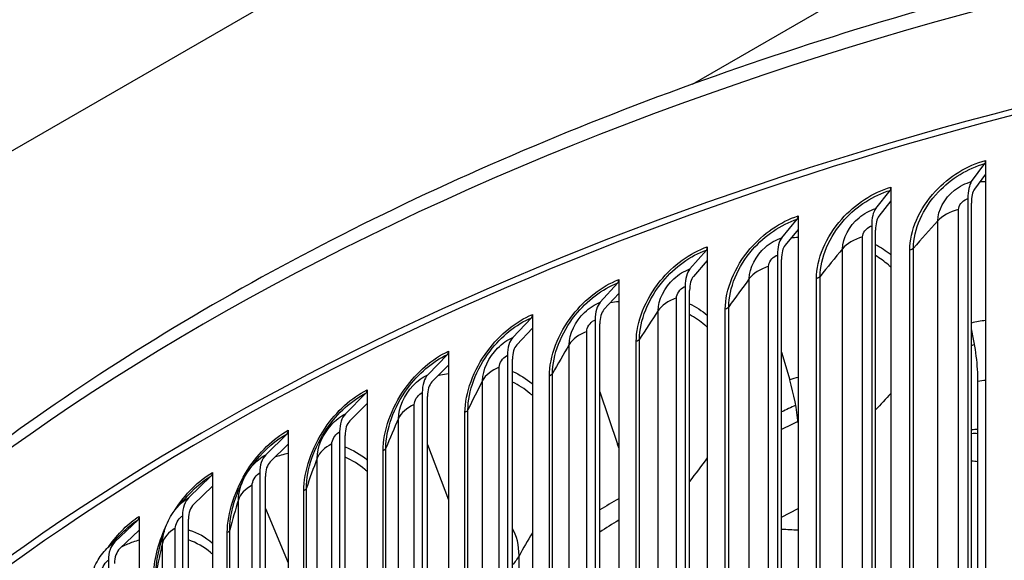
# Model space of a CAD drawing. Units: inches. Extents: x -21.3 to 67.8, y 1.1 to 55.8.
# Drawn here: x -12.4 to -9.5, y 47.6 to 49.2 of the extents above; entities that cross this region are included whole.
import ezdxf

# ---------------------------------------------------------------- set-up
doc = ezdxf.new("R2010")
doc.units = ezdxf.units.IN
doc.header["$LTSCALE"] = 4
doc.header["$MEASUREMENT"] = 0
doc.layers.add('Visible (ANSI)', color=7, linetype='Continuous')
doc.layers.add('Visible Narrow (ANSI)', color=7, linetype='Continuous')

msp = doc.modelspace()

# ---------------------------------------------------------------- linework, layer by layer
at = {"layer": 'Visible (ANSI)'}
for p, q in [((-15.34022, 47.15554), (-6.85494, 52.05452)), ((-10.39193, 49.04325), (-6.85494, 51.08533)), ((-9.56216, 48.75406), (-9.52272, 48.80728)), ((-9.52062, 48.81689), (-9.52062, 48.77602)), ((-9.52062, 48.77602), (-9.55373, 48.73135)), ((-9.52062, 48.77602), (-9.52062, 45.59178)), ((-9.84693, 48.67382), (-9.8042, 48.72796)), ((-9.80193, 48.73763), (-9.80193, 48.69676)), ((-9.80193, 48.69676), (-9.8378, 48.65131)), ((-9.80193, 48.69676), (-9.80193, 45.51251)), ((-9.57333, 48.70283), (-9.57333, 45.7961)), ((-9.56281, 45.78301), (-9.56281, 48.68974)), ((-10.12606, 48.58723), (-10.08012, 48.64237)), ((-10.07768, 48.65209), (-10.07768, 48.61122)), ((-10.07768, 48.61122), (-10.11625, 48.56494)), ((-10.07768, 48.61122), (-10.07768, 45.42698)), ((-9.85903, 48.62233), (-9.85903, 45.7156)), ((-9.84762, 45.70276), (-9.84762, 48.60948)), ((-10.39914, 48.49444), (-10.35005, 48.55065)), ((-10.34745, 48.56042), (-10.34745, 48.51955)), ((-10.34745, 48.51955), (-10.38865, 48.47237)), ((-10.34745, 48.51955), (-10.34745, 45.33531)), ((-10.13907, 48.53546), (-10.13907, 45.62873)), ((-10.12681, 45.61615), (-10.12681, 48.52288)), ((-10.66576, 48.39557), (-10.6136, 48.45292)), ((-10.61082, 48.46275), (-10.61082, 48.42188)), ((-10.61082, 48.42188), (-10.65461, 48.37374)), ((-10.61082, 48.42188), (-10.61082, 45.23764)), ((-10.41304, 48.44236), (-10.41304, 45.53563)), ((-10.39994, 45.52334), (-10.39994, 48.43007)), ((-10.9255, 48.29078), (-10.87034, 48.34934)), ((-10.86741, 48.35924), (-10.86741, 48.31837)), ((-10.68052, 48.34317), (-10.68052, 45.43644)), ((-10.86741, 48.31837), (-10.91371, 48.26921)), ((-10.86741, 48.31837), (-10.86741, 45.13412)), ((-10.66661, 45.42445), (-10.66661, 48.33118)), ((-11.11682, 48.25003), (-11.11682, 48.20916)), ((-10.12681, 48.24759), (-10.10273, 48.16539)), ((-11.17797, 48.18023), (-11.11991, 48.24006)), ((-10.94111, 48.23804), (-10.94111, 45.33131)), ((-10.92639, 45.31965), (-10.92639, 48.22637)), ((-11.11682, 48.20916), (-11.16556, 48.15893)), ((-11.11682, 48.20916), (-11.11682, 45.02491)), ((-9.54321, 45.79234), (-9.54321, 48.16018)), ((-11.35867, 48.13529), (-11.35867, 48.09442)), ((-10.66661, 48.12966), (-10.61443, 47.97414)), ((-11.42279, 48.06409), (-11.36191, 48.12525)), ((-11.19441, 48.12713), (-11.19441, 45.2204)), ((-11.17891, 45.20907), (-11.17891, 48.1158)), ((-11.35867, 48.09442), (-11.40978, 48.04308)), ((-11.35867, 48.09442), (-11.35867, 44.91018)), ((-11.5926, 48.0152), (-11.5926, 47.97433)), ((-11.65959, 47.94252), (-11.59598, 48.00509)), ((-11.44003, 48.01061), (-11.44003, 45.10388)), ((-11.42378, 45.09291), (-11.42378, 47.99964)), ((-11.5926, 47.97433), (-11.646, 47.92181)), ((-11.5926, 47.97433), (-11.5926, 44.79009)), ((-11.17891, 47.97289), (-11.11682, 47.80856)), ((-11.88801, 47.81573), (-11.82177, 47.87975)), ((-11.81825, 47.88995), (-11.81825, 47.84908)), ((-11.6776, 47.88865), (-11.6776, 44.98192)), ((-11.66063, 44.97132), (-11.66063, 47.87805)), ((-11.81825, 47.84908), (-11.87385, 47.79533)), ((-11.81825, 47.84908), (-11.81825, 44.66483)), ((-11.66063, 47.78334), (-11.5926, 47.62135)), ((-10.12681, 47.75703), (-10.07768, 47.78296)), ((-12.1077, 47.68389), (-12.03893, 47.74944)), ((-12.03527, 47.75971), (-12.03527, 47.71884)), ((-11.90676, 47.76144), (-11.90676, 44.85471)), ((-11.88909, 44.8445), (-11.88909, 47.75123)), ((-12.03527, 47.71884), (-12.093, 47.66382)), ((-12.03527, 47.71884), (-12.03527, 44.53459)), ((-12.12717, 47.62917), (-12.12717, 44.72244))]:
    msp.add_line(p, q, dxfattribs=at)
for centre, major_axis, ratio, start_param, end_param in [((-6.13804, 44.72213), (8.06249, 0), 0.5773503, 0.1656926, 2.9879791), ((-9.53115, 48.82999), (0.00647, -0.02415), 0.3437591, 0.2664655, 0.9086404), ((-9.51727, 48.6331), (-0.03447, 0.12862), 0.3437591, 0.2664655, 0.9086404), ((-9.81333, 48.75047), (0.00709, -0.02397), 0.3723476, 0.2572223, 0.8993971), ((-9.51727, 48.6331), (-0.028, 0.10448), 0.3437591, 0.2664655, 0.9086404), ((-9.7983, 48.55391), (-0.03778, 0.12769), 0.3723476, 0.2572223, 0.8993971), ((-10.08994, 48.66467), (0.00772, -0.02378), 0.4003708, 0.2470012, 0.889176), ((-9.7983, 48.55391), (-0.03068, 0.10372), 0.3723476, 0.2572223, 0.8993971), ((-10.07377, 48.46846), (-0.04114, 0.12665), 0.4003708, 0.2470012, 0.889176), ((-10.36054, 48.57272), (0.00837, -0.02356), 0.4277863, 0.2357532, 0.8779281), ((-10.07377, 48.46846), (-0.03342, 0.10287), 0.4003708, 0.2470012, 0.889176), ((-10.34327, 48.37688), (-0.04456, 0.12549), 0.4277863, 0.2357532, 0.8779281), ((-10.62474, 48.47474), (0.00902, -0.02332), 0.4545524, 0.2234245, 0.8655994), ((-10.34327, 48.37688), (-0.0362, 0.10193), 0.4277863, 0.2357532, 0.8779281), ((-10.60639, 48.27931), (-0.04805, 0.12419), 0.4545524, 0.2234245, 0.8655994), ((-10.60639, 48.27931), (-0.03903, 0.10088), 0.4545524, 0.2234245, 0.8655994), ((-10.88213, 48.37091), (0.00969, -0.02305), 0.4806286, 0.2099557, 0.8521306), ((-9.6862, 48.32814), (0.0885, -0.31185), 0.360167, 0.903474, 1.4331658), ((-10.86272, 48.17589), (-0.05161, 0.12276), 0.4806286, 0.2099557, 0.8521306), ((-11.13231, 48.26136), (0.01037, -0.02275), 0.5059751, 0.1952821, 0.837457), ((-10.86272, 48.17589), (-0.04192, 0.09971), 0.4806286, 0.2099557, 0.8521306), ((-11.11189, 48.06679), (-0.05524, 0.12117), 0.5059751, 0.1952821, 0.837457), ((-11.11189, 48.06679), (-0.04487, 0.09842), 0.5059751, 0.1952821, 0.837457), ((-10.24098, 48.15479), (0.10501, -0.30669), 0.4164813, 1.0402541, 1.4633552), ((-11.37492, 48.14626), (0.01106, -0.02242), 0.5305536, 0.1793335, 0.8215084), ((-11.3535, 47.95217), (-0.05894, 0.11941), 0.5305536, 0.1793335, 0.8215084), ((-11.3535, 47.95217), (-0.04787, 0.09699), 0.5305536, 0.1793335, 0.8215084), ((-11.60957, 48.0258), (0.01177, -0.02205), 0.5543268, 0.1620341, 0.804209), ((-10.77052, 47.95688), (0.12213, -0.30028), 0.4702342, 1.4021055, 1.4383142), ((-11.58719, 47.8322), (-0.06271, 0.11747), 0.5543268, 0.1620341, 0.804209), ((-11.58719, 47.8322), (-0.05094, 0.09542), 0.5543268, 0.1620341, 0.804209), ((-11.83592, 47.90015), (0.0125, -0.02165), 0.5772584, 0.1433028, 0.7854777), ((-11.81262, 47.70707), (-0.06657, 0.11533), 0.5772584, 0.1433028, 0.7854777), ((-11.81262, 47.70707), (-0.05407, 0.09368), 0.5772584, 0.1433028, 0.7854777), ((-12.05362, 47.76951), (0.01323, -0.02121), 0.5993139, 0.1230533, 0.7652282), ((-12.02943, 47.57696), (-0.07049, 0.11297), 0.5993139, 0.1230533, 0.7652282), ((-12.02943, 47.57696), (-0.05726, 0.09176), 0.5993139, 0.1230533, 0.7652282)]:
    msp.add_ellipse(centre, major_axis=major_axis, ratio=ratio, start_param=start_param, end_param=end_param, dxfattribs=at)
for points, knots in [([(1.9245, 45.13247), (1.90858, 45.61002), (1.76793, 46.08521), (1.24044, 47.01112), (0.8393, 47.45874), (-0.18561, 48.26196), (-0.81289, 48.61604), (-2.22629, 49.19081), (-3.01239, 49.41123), (-4.66268, 49.69671), (-5.52648, 49.76191), (-7.24548, 49.73115), (-8.10037, 49.63528), (-9.71629, 49.29165), (-10.47698, 49.04386), (-11.82804, 48.41941), (-12.41803, 48.0427), (-13.36455, 47.19596), (-13.72171, 46.72595), (-14.10824, 45.85683), (-14.19629, 45.46859), (-14.20184, 45.07962)], [2.3779918, 2.3779918, 2.3779918, 2.3779918, 2.6765236, 2.6765236, 2.9936859, 2.9936859, 3.3159065, 3.3159065, 3.6384383, 3.6384383, 3.9605279, 3.9605279, 4.2824602, 4.2824602, 4.6046216, 4.6046216, 4.9272222, 4.9272222, 5.2490048, 5.2490048, 5.4921153, 5.4921153, 5.4921153, 5.4921153]), ([(-11.95935, 47.72116), (-11.95374, 47.73887), (-11.94523, 47.75599), (-11.93058, 47.77686), (-11.92631, 47.78228), (-11.92176, 47.78742)], [0, 0, 0, 0, 0.14198424, 0.14198424, 0.19444419, 0.19444419, 0.19444419, 0.19444419]), ([(-12.18001, 47.57251), (-12.17636, 47.59066), (-12.16972, 47.60853), (-12.15293, 47.639), (-12.1432, 47.65228), (-12.13201, 47.66386)], [0, 0, 0, 0, 0.14178367, 0.14178367, 0.26513514, 0.26513514, 0.26513514, 0.26513514])]:
    msp.add_open_spline(points, degree=3, knots=knots, dxfattribs=at)
for points in [[(-9.55335, 48.26997), (-9.5565, 48.26874), (-9.55966, 48.26752), (-9.56281, 48.26629)], [(-10.07807, 48.04149), (-10.09439, 48.03354), (-10.11064, 48.02555), (-10.12681, 48.01751)], [(-11.71021, 47.89583), (-11.70433, 47.90418), (-11.69717, 47.91363), (-11.68875, 47.92435)], [(-11.72228, 47.87583), (-11.71868, 47.88271), (-11.71462, 47.88943), (-11.71016, 47.89582)], [(-11.74318, 47.83015), (-11.73569, 47.84876), (-11.72869, 47.86403), (-11.72244, 47.87585)], [(-11.92176, 47.78742), (-11.91155, 47.79895), (-11.90033, 47.81146), (-11.88837, 47.82466)], [(-10.61082, 47.74828), (-10.62957, 47.73662), (-10.64816, 47.72489), (-10.66661, 47.71309)], [(-11.97662, 47.66007), (-11.97078, 47.68316), (-11.96488, 47.70371), (-11.95935, 47.72116)], [(-12.13201, 47.66386), (-12.11779, 47.67859), (-12.10298, 47.69385), (-12.08767, 47.70953)]]:
    msp.add_open_spline(points, degree=3, dxfattribs=at)
at = {"layer": 'Visible Narrow (ANSI)'}
for p, q in [((-9.60099, 45.81315), (-9.60099, 48.67089)), ((-9.66279, 45.77925), (-9.66279, 48.63699)), ((-9.88616, 45.73203), (-9.88616, 48.58977)), ((-9.94563, 45.69677), (-9.94563, 48.55451)), ((-9.7461, 45.69212), (-9.7461, 48.54986)), ((-9.73492, 45.69858), (-9.73492, 48.55632)), ((-10.16564, 45.64456), (-10.16564, 48.5023)), ((-10.22269, 45.60799), (-10.22269, 48.46573)), ((-10.02299, 45.60783), (-10.02299, 48.46557)), ((-10.01226, 45.61453), (-10.01226, 48.47227)), ((-10.43901, 45.55087), (-10.43901, 48.40861)), ((-10.49354, 45.51304), (-10.49354, 48.37078)), ((-10.29399, 45.51738), (-10.29399, 48.37512)), ((-10.28371, 45.52432), (-10.28371, 48.38205)), ((-10.70585, 45.4511), (-10.70585, 48.30884)), ((-10.55868, 45.4209), (-10.55868, 48.27864)), ((-10.54888, 45.42806), (-10.54888, 48.2858)), ((-10.75779, 45.41208), (-10.75779, 48.26982)), ((-10.96575, 45.34541), (-10.96575, 48.20315)), ((-11.01502, 45.30525), (-11.01502, 48.16299)), ((-10.81666, 45.31854), (-10.81666, 48.17628)), ((-10.80735, 45.32592), (-10.80735, 48.18365)), ((-11.21832, 45.23395), (-11.21832, 48.09169)), ((-11.05873, 45.21804), (-11.05873, 48.07577)), ((-11.26485, 45.19271), (-11.26485, 48.05045)), ((-11.06753, 45.21046), (-11.06753, 48.06819)), ((-11.46319, 45.1169), (-11.46319, 47.97464)), ((-11.31092, 45.09681), (-11.31092, 47.95455)), ((-11.30264, 45.10458), (-11.30264, 47.96232)), ((-11.50689, 45.07465), (-11.50689, 47.93238)), ((-11.69997, 44.99443), (-11.69997, 47.85217)), ((-11.53871, 44.98573), (-11.53871, 47.84347)), ((-11.74079, 44.95122), (-11.74079, 47.80896)), ((-11.54647, 44.97778), (-11.54647, 47.83552)), ((-11.92831, 44.86672), (-11.92831, 47.72446)), ((-11.76658, 44.86166), (-11.76658, 47.7194)), ((-11.7738, 44.85354), (-11.7738, 47.71128)), ((-11.96618, 44.82263), (-11.96618, 47.68037)), ((-10.90688, 45.39739), (-10.90688, 47.64275))]:
    msp.add_line(p, q, dxfattribs=at)
for centre, major_axis, start_param, end_param in [((-6.13804, 45.04118), (-8.06407, 0), 4.7225769, 6.274928), ((-6.13804, 44.72213), (8.0343, 0), 0.2412178, 2.9099996), ((-6.13804, 45.29053), (-6.25149, 0), 5.2918837, 5.292159), ((-6.13804, 45.29053), (-6.25149, 0), 5.3956546, 5.4043532), ((-6.13804, 45.29053), (-6.25149, 0), 5.5096917, 5.5225488)]:
    msp.add_ellipse(centre, major_axis=major_axis, ratio=0.5773503, start_param=start_param, end_param=end_param, dxfattribs=at)
for points, knots in [([(-9.7461, 48.54986), (-9.7461, 48.60773), (-9.71766, 48.67344), (-9.66973, 48.72515), (-9.62914, 48.76895), (-9.57516, 48.80228), (-9.52062, 48.81689)], [1.5707963, 1.5707963, 1.5707963, 1.5707963, 2.4213055, 2.4213055, 2.4213055, 3.1415927, 3.1415927, 3.1415927, 3.1415927]), ([(-9.73492, 48.55632), (-9.73492, 48.61156), (-9.70726, 48.67437), (-9.66091, 48.72331), (-9.62297, 48.76337), (-9.57308, 48.79378), (-9.52272, 48.80728)], [1.5707963, 1.5707963, 1.5707963, 1.5707963, 2.434495, 2.434495, 2.434495, 3.1415927, 3.1415927, 3.1415927, 3.1415927]), ([(-9.66279, 48.63699), (-9.66279, 48.66816), (-9.64313, 48.70423), (-9.61289, 48.72817), (-9.5976, 48.74027), (-9.57991, 48.7493), (-9.56216, 48.75406)], [1.5707963, 1.5707963, 1.5707963, 1.5707963, 2.6142334, 2.6142334, 2.6142334, 3.1415927, 3.1415927, 3.1415927, 3.1415927]), ([(-10.02299, 48.46557), (-10.02299, 48.52344), (-9.99514, 48.58978), (-9.94816, 48.64256), (-9.90837, 48.68727), (-9.85544, 48.7218), (-9.80193, 48.73763)], [1.5707963, 1.5707963, 1.5707963, 1.5707963, 2.4213055, 2.4213055, 2.4213055, 3.1415927, 3.1415927, 3.1415927, 3.1415927]), ([(-10.01226, 48.47227), (-10.01226, 48.52752), (-9.98516, 48.59094), (-9.93973, 48.64091), (-9.90253, 48.68182), (-9.85362, 48.71334), (-9.8042, 48.72796)], [1.5707963, 1.5707963, 1.5707963, 1.5707963, 2.434495, 2.434495, 2.434495, 3.1415927, 3.1415927, 3.1415927, 3.1415927]), ([(-9.60099, 48.67089), (-9.60099, 48.68267), (-9.59007, 48.69663), (-9.57687, 48.70168), (-9.5757, 48.70213), (-9.57452, 48.70251), (-9.57333, 48.70283)], [1.5707963, 1.5707963, 1.5707963, 1.5707963, 3.0133487, 3.0133487, 3.0133487, 3.1415927, 3.1415927, 3.1415927, 3.1415927]), ([(-9.94563, 48.55451), (-9.94563, 48.58568), (-9.92635, 48.62219), (-9.89669, 48.6468), (-9.88169, 48.65924), (-9.86434, 48.66867), (-9.84693, 48.67382)], [1.5707963, 1.5707963, 1.5707963, 1.5707963, 2.6142334, 2.6142334, 2.6142334, 3.1415927, 3.1415927, 3.1415927, 3.1415927]), ([(-10.29399, 48.37512), (-10.29399, 48.43299), (-10.26676, 48.49995), (-10.2208, 48.55378), (-10.18188, 48.59936), (-10.13008, 48.63507), (-10.07768, 48.65209)], [1.5707963, 1.5707963, 1.5707963, 1.5707963, 2.4213055, 2.4213055, 2.4213055, 3.1415927, 3.1415927, 3.1415927, 3.1415927]), ([(-10.28371, 48.38205), (-10.28371, 48.4373), (-10.25723, 48.50133), (-10.21278, 48.55231), (-10.17639, 48.59404), (-10.12851, 48.62665), (-10.08012, 48.64237)], [1.5707963, 1.5707963, 1.5707963, 1.5707963, 2.434495, 2.434495, 2.434495, 3.1415927, 3.1415927, 3.1415927, 3.1415927]), ([(-9.88616, 48.58977), (-9.88616, 48.60155), (-9.87545, 48.61576), (-9.8625, 48.6211), (-9.86135, 48.62157), (-9.86019, 48.62198), (-9.85903, 48.62233)], [1.5707963, 1.5707963, 1.5707963, 1.5707963, 3.0133487, 3.0133487, 3.0133487, 3.1415927, 3.1415927, 3.1415927, 3.1415927]), ([(-10.22269, 48.46573), (-10.22269, 48.4969), (-10.20382, 48.53383), (-10.17478, 48.55911), (-10.16011, 48.57188), (-10.14311, 48.5817), (-10.12606, 48.58723)], [1.5707963, 1.5707963, 1.5707963, 1.5707963, 2.6142334, 2.6142334, 2.6142334, 3.1415927, 3.1415927, 3.1415927, 3.1415927]), ([(-10.55868, 48.27864), (-10.55868, 48.33651), (-10.53212, 48.40407), (-10.48725, 48.45892), (-10.44925, 48.50537), (-10.39866, 48.54223), (-10.34745, 48.56042)], [1.5707963, 1.5707963, 1.5707963, 1.5707963, 2.4213055, 2.4213055, 2.4213055, 3.1415927, 3.1415927, 3.1415927, 3.1415927]), ([(-10.54888, 48.2858), (-10.54888, 48.34105), (-10.52304, 48.40566), (-10.47964, 48.45763), (-10.44411, 48.50018), (-10.39735, 48.53385), (-10.35005, 48.55065)], [1.5707963, 1.5707963, 1.5707963, 1.5707963, 2.434495, 2.434495, 2.434495, 3.1415927, 3.1415927, 3.1415927, 3.1415927]), ([(-10.16564, 48.5023), (-10.16564, 48.51408), (-10.15515, 48.52852), (-10.14247, 48.53415), (-10.14134, 48.53466), (-10.14021, 48.53509), (-10.13907, 48.53546)], [1.5707963, 1.5707963, 1.5707963, 1.5707963, 3.0133487, 3.0133487, 3.0133487, 3.1415927, 3.1415927, 3.1415927, 3.1415927]), ([(-9.80194, 48.4999), (-9.80441, 48.50215), (-9.80692, 48.50436), (-9.80946, 48.50653), (-9.82142, 48.51671), (-9.83418, 48.52599), (-9.84767, 48.53436)], [2.22168667, 2.22168667, 2.22168667, 2.22168667, 2.24473934, 2.24473934, 2.24473934, 2.3528861, 2.3528861, 2.3528861, 2.3528861]), ([(-10.49354, 48.37078), (-10.49354, 48.40195), (-10.47512, 48.43931), (-10.44675, 48.46523), (-10.43241, 48.47832), (-10.41581, 48.48852), (-10.39914, 48.49444)], [1.5707963, 1.5707963, 1.5707963, 1.5707963, 2.6142334, 2.6142334, 2.6142334, 3.1415927, 3.1415927, 3.1415927, 3.1415927]), ([(-10.81666, 48.17628), (-10.81666, 48.23415), (-10.7908, 48.3023), (-10.74709, 48.35815), (-10.71007, 48.40544), (-10.66077, 48.44343), (-10.61082, 48.46275)], [1.5707963, 1.5707963, 1.5707963, 1.5707963, 2.4213055, 2.4213055, 2.4213055, 3.1415927, 3.1415927, 3.1415927, 3.1415927]), ([(-10.80735, 48.18365), (-10.80735, 48.2389), (-10.78219, 48.30409), (-10.73991, 48.35702), (-10.7053, 48.40036), (-10.65972, 48.43507), (-10.6136, 48.45292)], [1.5707963, 1.5707963, 1.5707963, 1.5707963, 2.434495, 2.434495, 2.434495, 3.1415927, 3.1415927, 3.1415927, 3.1415927]), ([(-10.43901, 48.40861), (-10.43901, 48.42039), (-10.42876, 48.43507), (-10.41637, 48.44098), (-10.41526, 48.44151), (-10.41415, 48.44197), (-10.41304, 48.44236)], [1.5707963, 1.5707963, 1.5707963, 1.5707963, 3.0133487, 3.0133487, 3.0133487, 3.1415927, 3.1415927, 3.1415927, 3.1415927]), ([(-10.75779, 48.26982), (-10.75779, 48.30099), (-10.73984, 48.33875), (-10.71218, 48.3653), (-10.6982, 48.37872), (-10.68201, 48.38928), (-10.66576, 48.39557)], [1.5707963, 1.5707963, 1.5707963, 1.5707963, 2.6142334, 2.6142334, 2.6142334, 3.1415927, 3.1415927, 3.1415927, 3.1415927]), ([(-10.61083, 48.39726), (-10.61909, 48.39635), (-10.62741, 48.3952), (-10.63577, 48.39379), (-10.63601, 48.39375), (-10.63625, 48.39371), (-10.63649, 48.39367)], [2.866228485, 2.866228485, 2.866228485, 2.866228485, 2.91821617, 2.91821617, 2.91821617, 2.919709824, 2.919709824, 2.919709824, 2.919709824]), ([(-11.06753, 48.06819), (-11.06753, 48.12606), (-11.04242, 48.19479), (-10.99994, 48.25161), (-10.96396, 48.29972), (-10.91602, 48.3388), (-10.86741, 48.35924)], [1.5707963, 1.5707963, 1.5707963, 1.5707963, 2.4213055, 2.4213055, 2.4213055, 3.1415927, 3.1415927, 3.1415927, 3.1415927]), ([(-11.05873, 48.07577), (-11.05873, 48.13102), (-11.03429, 48.19677), (-10.9932, 48.25064), (-10.95955, 48.29474), (-10.91523, 48.33046), (-10.87034, 48.34934)], [1.5707963, 1.5707963, 1.5707963, 1.5707963, 2.434495, 2.434495, 2.434495, 3.1415927, 3.1415927, 3.1415927, 3.1415927]), ([(-10.70585, 48.30884), (-10.70585, 48.32062), (-10.69585, 48.33553), (-10.68377, 48.34172), (-10.68269, 48.34227), (-10.68161, 48.34275), (-10.68052, 48.34317)], [1.5707963, 1.5707963, 1.5707963, 1.5707963, 3.0133487, 3.0133487, 3.0133487, 3.1415927, 3.1415927, 3.1415927, 3.1415927]), ([(-10.34745, 48.32114), (-10.34995, 48.32341), (-10.35248, 48.32563), (-10.35506, 48.3278), (-10.36895, 48.33953), (-10.38399, 48.34988), (-10.4, 48.35882)], [2.22036767, 2.22036767, 2.22036767, 2.22036767, 2.24473934, 2.24473934, 2.24473934, 2.37615269, 2.37615269, 2.37615269, 2.37615269]), ([(-11.01502, 48.16299), (-11.01502, 48.19416), (-10.99757, 48.23232), (-10.97066, 48.25948), (-10.95706, 48.27321), (-10.94131, 48.28413), (-10.9255, 48.29078)], [1.5707963, 1.5707963, 1.5707963, 1.5707963, 2.6142334, 2.6142334, 2.6142334, 3.1415927, 3.1415927, 3.1415927, 3.1415927]), ([(-11.31092, 47.95455), (-11.31092, 48.01242), (-11.2866, 48.0817), (-11.24541, 48.13946), (-11.21052, 48.18837), (-11.16401, 48.22852), (-11.11682, 48.25003)], [1.5707963, 1.5707963, 1.5707963, 1.5707963, 2.4213055, 2.4213055, 2.4213055, 3.1415927, 3.1415927, 3.1415927, 3.1415927]), ([(-11.30264, 47.96232), (-11.30264, 48.01757), (-11.27897, 48.08386), (-11.23911, 48.13864), (-11.20648, 48.18349), (-11.16349, 48.22019), (-11.11991, 48.24006)], [1.5707963, 1.5707963, 1.5707963, 1.5707963, 2.434495, 2.434495, 2.434495, 3.1415927, 3.1415927, 3.1415927, 3.1415927]), ([(-10.96575, 48.20315), (-10.96575, 48.21493), (-10.95603, 48.23006), (-10.94427, 48.23651), (-10.94322, 48.23709), (-10.94217, 48.2376), (-10.94111, 48.23804)], [1.5707963, 1.5707963, 1.5707963, 1.5707963, 3.0133487, 3.0133487, 3.0133487, 3.1415927, 3.1415927, 3.1415927, 3.1415927]), ([(-11.26485, 48.05045), (-11.26485, 48.08162), (-11.24792, 48.12017), (-11.22181, 48.14793), (-11.20861, 48.16196), (-11.19332, 48.17323), (-11.17797, 48.18023)], [1.5707963, 1.5707963, 1.5707963, 1.5707963, 2.6142334, 2.6142334, 2.6142334, 3.1415927, 3.1415927, 3.1415927, 3.1415927]), ([(-11.11683, 48.18311), (-11.1246, 48.18184), (-11.13241, 48.18033), (-11.14027, 48.17856), (-11.14296, 48.17795), (-11.14566, 48.17731), (-11.14837, 48.17665)], [2.86644197, 2.86644197, 2.86644197, 2.86644197, 2.91821617, 2.91821617, 2.91821617, 2.935994453, 2.935994453, 2.935994453, 2.935994453]), ([(-10.86742, 48.11854), (-10.86981, 48.12073), (-10.87224, 48.12286), (-10.87472, 48.12495), (-10.89051, 48.13826), (-10.90785, 48.14954), (-10.92646, 48.15871)], [2.2200765, 2.2200765, 2.2200765, 2.2200765, 2.24473934, 2.24473934, 2.24473934, 2.4022452, 2.4022452, 2.4022452, 2.4022452]), ([(-11.54647, 47.83552), (-11.54647, 47.89339), (-11.52296, 47.96321), (-11.48312, 48.02188), (-11.44938, 48.07156), (-11.40438, 48.11273), (-11.35867, 48.13529)], [1.5707963, 1.5707963, 1.5707963, 1.5707963, 2.4213055, 2.4213055, 2.4213055, 3.1415927, 3.1415927, 3.1415927, 3.1415927]), ([(-11.53871, 47.84347), (-11.53871, 47.89872), (-11.51583, 47.96553), (-11.47728, 48.02119), (-11.44572, 48.06676), (-11.40412, 48.10442), (-11.36191, 48.12525)], [1.5707963, 1.5707963, 1.5707963, 1.5707963, 2.434495, 2.434495, 2.434495, 3.1415927, 3.1415927, 3.1415927, 3.1415927]), ([(-11.21832, 48.09169), (-11.21832, 48.10347), (-11.20889, 48.11882), (-11.19747, 48.12553), (-11.19645, 48.12613), (-11.19543, 48.12666), (-11.19441, 48.12713)], [1.5707963, 1.5707963, 1.5707963, 1.5707963, 3.0133487, 3.0133487, 3.0133487, 3.1415927, 3.1415927, 3.1415927, 3.1415927]), ([(-11.50689, 47.93238), (-11.50689, 47.96355), (-11.49052, 48.00248), (-11.46524, 48.03081), (-11.45246, 48.04514), (-11.43766, 48.05675), (-11.42279, 48.06409)], [1.5707963, 1.5707963, 1.5707963, 1.5707963, 2.6142334, 2.6142334, 2.6142334, 3.1415927, 3.1415927, 3.1415927, 3.1415927]), ([(-11.7738, 47.71128), (-11.7738, 47.76915), (-11.75115, 47.83949), (-11.71272, 47.89904), (-11.68018, 47.94947), (-11.63675, 47.99164), (-11.5926, 48.0152)], [1.5707963, 1.5707963, 1.5707963, 1.5707963, 2.4213055, 2.4213055, 2.4213055, 3.1415927, 3.1415927, 3.1415927, 3.1415927]), ([(-11.46319, 47.97464), (-11.46319, 47.98642), (-11.45405, 48.00197), (-11.44299, 48.00894), (-11.44201, 48.00956), (-11.44102, 48.01012), (-11.44003, 48.01061)], [1.5707963, 1.5707963, 1.5707963, 1.5707963, 3.0133487, 3.0133487, 3.0133487, 3.1415927, 3.1415927, 3.1415927, 3.1415927]), ([(-11.71016, 47.89582), (-11.70715, 47.90015), (-11.70395, 47.90433), (-11.70058, 47.90831), (-11.68825, 47.92292), (-11.67395, 47.93486), (-11.65959, 47.94252)], [2.47044308, 2.47044308, 2.47044308, 2.47044308, 2.6142334, 2.6142334, 2.6142334, 3.14159265, 3.14159265, 3.14159265, 3.14159265]), ([(-11.59261, 47.94663), (-11.5997, 47.94505), (-11.60684, 47.94322), (-11.614, 47.94116), (-11.62002, 47.93943), (-11.62606, 47.93753), (-11.63211, 47.93547)], [2.86763776, 2.86763776, 2.86763776, 2.86763776, 2.91821617, 2.91821617, 2.91821617, 2.960686371, 2.960686371, 2.960686371, 2.960686371]), ([(-11.35868, 47.89339), (-11.36083, 47.89537), (-11.36302, 47.89731), (-11.36524, 47.8992), (-11.38288, 47.91421), (-11.40257, 47.92624), (-11.42385, 47.9352)], [2.22114153, 2.22114153, 2.22114153, 2.22114153, 2.24473934, 2.24473934, 2.24473934, 2.43203989, 2.43203989, 2.43203989, 2.43203989]), ([(-11.69997, 47.85217), (-11.69997, 47.86394), (-11.69115, 47.8797), (-11.68046, 47.88692), (-11.67951, 47.88756), (-11.67856, 47.88814), (-11.6776, 47.88865)], [1.5707963, 1.5707963, 1.5707963, 1.5707963, 3.0133487, 3.0133487, 3.0133487, 3.1415927, 3.1415927, 3.1415927, 3.1415927]), ([(-11.92831, 47.72446), (-11.92831, 47.73624), (-11.91981, 47.75219), (-11.90952, 47.75964), (-11.90861, 47.76031), (-11.90768, 47.76091), (-11.90676, 47.76144)], [1.5707963, 1.5707963, 1.5707963, 1.5707963, 3.0133487, 3.0133487, 3.0133487, 3.1415927, 3.1415927, 3.1415927, 3.1415927]), ([(-11.88909, 47.71963), (-11.88829, 47.71939), (-11.8875, 47.71914), (-11.88671, 47.71889), (-11.8617, 47.71086), (-11.83877, 47.69811), (-11.8184, 47.68118)], [-2.48438184, -2.48438184, -2.48438184, -2.48438184, -2.47748437, -2.47748437, -2.47748437, -2.25885506, -2.25885506, -2.25885506, -2.25885506]), ([(-11.81825, 47.64712), (-11.82002, 47.64877), (-11.82181, 47.65038), (-11.82362, 47.65196), (-11.84304, 47.66883), (-11.86513, 47.6814), (-11.88916, 47.68953)], [2.22400697, 2.22400697, 2.22400697, 2.22400697, 2.24473934, 2.24473934, 2.24473934, 2.46671969, 2.46671969, 2.46671969, 2.46671969]), ([(-12.03528, 47.68917), (-12.04151, 47.68736), (-12.04777, 47.68532), (-12.05406, 47.68306), (-12.06509, 47.6791), (-12.07618, 47.67449), (-12.0873, 47.66924)], [2.87015285, 2.87015285, 2.87015285, 2.87015285, 2.91821617, 2.91821617, 2.91821617, 3.00250351, 3.00250351, 3.00250351, 3.00250351]), ([(-12.14785, 47.59172), (-12.14785, 47.6035), (-12.1397, 47.61964), (-12.12982, 47.62732), (-12.12894, 47.628), (-12.12805, 47.62862), (-12.12717, 47.62917)], [1.5707963, 1.5707963, 1.5707963, 1.5707963, 3.0133487, 3.0133487, 3.0133487, 3.1415927, 3.1415927, 3.1415927, 3.1415927])]:
    msp.add_open_spline(points, degree=3, knots=knots, dxfattribs=at)
for points in [[(-9.52063, 48.75371), (-9.52625, 48.75362), (-9.5319, 48.75344), (-9.53756, 48.75317)], [(-9.60099, 48.67089), (-9.62725, 48.66378), (-9.64933, 48.65167), (-9.66279, 48.63699)], [(-9.66279, 48.63699), (-9.68742, 48.61015), (-9.71146, 48.58325), (-9.73492, 48.55632)], [(-10.07769, 48.58783), (-10.08463, 48.58741), (-10.09161, 48.58683), (-10.09862, 48.58609)], [(-9.88616, 48.58977), (-9.91192, 48.58208), (-9.93317, 48.56948), (-9.94563, 48.55451)], [(-9.84768, 48.56757), (-9.83156, 48.55844), (-9.81634, 48.5481), (-9.80211, 48.53665)], [(-9.94563, 48.55451), (-9.96842, 48.52713), (-9.99063, 48.49972), (-10.01226, 48.47227)], [(-9.73492, 48.55632), (-9.73733, 48.55355), (-9.74131, 48.55125), (-9.7461, 48.54986)], [(-10.16564, 48.5023), (-10.19086, 48.49403), (-10.21124, 48.48096), (-10.22269, 48.46573)], [(-10.22269, 48.46573), (-10.24362, 48.43786), (-10.26396, 48.40996), (-10.28371, 48.38205)], [(-10.01226, 48.47227), (-10.01448, 48.46945), (-10.0183, 48.46707), (-10.02299, 48.46557)], [(-10.43901, 48.40861), (-10.46365, 48.39978), (-10.48314, 48.38626), (-10.49354, 48.37078)], [(-10.49354, 48.37078), (-10.51258, 48.34246), (-10.53102, 48.31413), (-10.54888, 48.2858)], [(-10.39998, 48.39119), (-10.38129, 48.38164), (-10.36379, 48.3703), (-10.34763, 48.35734)], [(-10.28371, 48.38205), (-10.28574, 48.37919), (-10.2894, 48.37672), (-10.29399, 48.37512)], [(-9.52065, 48.34121), (-9.53452, 48.34013), (-9.54866, 48.33772), (-9.56281, 48.33395)], [(-10.70585, 48.30884), (-10.72988, 48.29947), (-10.74843, 48.28552), (-10.75779, 48.26982)], [(-10.54888, 48.2858), (-10.55071, 48.28289), (-10.5542, 48.28034), (-10.55868, 48.27864)], [(-10.75779, 48.26982), (-10.77489, 48.24109), (-10.79141, 48.21237), (-10.80735, 48.18365)], [(-10.96575, 48.20315), (-10.98913, 48.19324), (-11.00673, 48.17889), (-11.01502, 48.16299)], [(-10.92641, 48.19027), (-10.90522, 48.18071), (-10.88553, 48.16857), (-10.86759, 48.15412)], [(-11.01502, 48.16299), (-11.03017, 48.1339), (-11.04474, 48.10482), (-11.05873, 48.07577)], [(-10.80735, 48.18365), (-10.80898, 48.18071), (-10.8123, 48.17808), (-10.81666, 48.17628)], [(-10.07769, 48.17243), (-10.086, 48.1706), (-10.09437, 48.16825), (-10.10273, 48.16539)], [(-9.52062, 48.16275), (-9.52784, 48.16323), (-9.53553, 48.16236), (-9.54321, 48.16018)], [(-9.80193, 48.12478), (-9.81739, 48.10843), (-9.83262, 48.09206), (-9.84762, 48.07567)], [(-11.21832, 48.09169), (-11.24102, 48.08127), (-11.25764, 48.06653), (-11.26485, 48.05045)], [(-11.05873, 48.07577), (-11.06016, 48.07279), (-11.0633, 48.07009), (-11.06753, 48.06819)], [(-11.26485, 48.05045), (-11.27803, 48.02104), (-11.29063, 47.99166), (-11.30264, 47.96232)], [(-9.56287, 48.01754), (-9.55622, 48.01842), (-9.54969, 48.01882), (-9.54331, 48.01873)], [(-11.68873, 47.92431), (-11.6614, 47.959), (-11.62889, 47.98752), (-11.59598, 48.00509)], [(-9.56289, 48.00625), (-9.55619, 48.0067), (-9.54964, 48.00659), (-9.54332, 48.00592)], [(-11.46319, 47.97464), (-11.48516, 47.96371), (-11.50077, 47.94861), (-11.50689, 47.93238)], [(-11.42379, 47.966), (-11.40017, 47.95692), (-11.3784, 47.9442), (-11.35884, 47.92826)], [(-11.30264, 47.96232), (-11.30387, 47.95931), (-11.30682, 47.95654), (-11.31092, 47.95455)], [(-10.61082, 47.97557), (-10.61203, 47.97511), (-10.61323, 47.97463), (-10.61443, 47.97414)], [(-11.50689, 47.93238), (-11.51808, 47.9027), (-11.52869, 47.87306), (-11.53871, 47.84347)], [(-10.34745, 47.93319), (-10.36537, 47.90986), (-10.38287, 47.88652), (-10.39994, 47.86316)], [(-9.56281, 47.92486), (-9.55627, 47.92409), (-9.54974, 47.92331), (-9.54321, 47.92252)], [(-11.92965, 47.77786), (-11.89887, 47.82606), (-11.85889, 47.86649), (-11.81825, 47.88995)], [(-11.88832, 47.82457), (-11.86752, 47.84747), (-11.84475, 47.86649), (-11.82177, 47.87975)], [(-11.74079, 47.80896), (-11.74079, 47.82949), (-11.73393, 47.85354), (-11.72228, 47.87583)], [(-11.69997, 47.85217), (-11.72119, 47.84075), (-11.73577, 47.82531), (-11.74079, 47.80896)], [(-11.53871, 47.84347), (-11.53974, 47.84043), (-11.5425, 47.8376), (-11.54647, 47.83552)], [(-11.92176, 47.78741), (-11.91129, 47.79923), (-11.89967, 47.80899), (-11.88801, 47.81573)], [(-11.76658, 47.7194), (-11.76658, 47.75351), (-11.75818, 47.79223), (-11.74299, 47.83016)], [(-11.74079, 47.80896), (-11.74997, 47.77905), (-11.75856, 47.74919), (-11.76658, 47.7194)], [(-12.12583, 47.67018), (-12.09915, 47.70804), (-12.06744, 47.73963), (-12.03527, 47.75971)], [(-12.08763, 47.70943), (-12.07199, 47.72548), (-12.05552, 47.73908), (-12.03893, 47.74944)], [(-11.99257, 47.58202), (-11.99257, 47.62648), (-11.97973, 47.67861), (-11.95702, 47.72776)], [(-11.92831, 47.72446), (-11.94874, 47.71258), (-11.96227, 47.69682), (-11.96618, 47.68037)], [(-11.96618, 47.68037), (-11.96618, 47.69299), (-11.96369, 47.707), (-11.95916, 47.72115)], [(-11.76658, 47.7194), (-11.76741, 47.71634), (-11.76998, 47.71345), (-11.7738, 47.71128)], [(-10.90688, 47.64275), (-10.90688, 47.67389), (-10.91389, 47.70177), (-10.92664, 47.72402)], [(-10.12681, 47.72198), (-10.1104, 47.72113), (-10.09403, 47.72025), (-10.07768, 47.71933)], [(-12.03744, 47.71648), (-12.03672, 47.71669), (-12.036, 47.71691), (-12.03528, 47.71711)], [(-10.86741, 47.7103), (-10.88094, 47.68778), (-10.8941, 47.66526), (-10.90688, 47.64275)], [(-12.13201, 47.66385), (-12.12421, 47.67191), (-12.11597, 47.67873), (-12.1077, 47.68389)], [(-11.96618, 47.68037), (-11.97333, 47.65028), (-11.97991, 47.62025), (-11.98591, 47.5903)], [(-11.98591, 47.5903), (-11.98591, 47.61208), (-11.98262, 47.63582), (-11.97644, 47.66009)], [(-10.90688, 47.64275), (-10.91217, 47.63343), (-10.91873, 47.62438), (-10.92643, 47.6157)]]:
    msp.add_open_spline(points, degree=3, dxfattribs=at)

doc.saveas('drawing.dxf')
